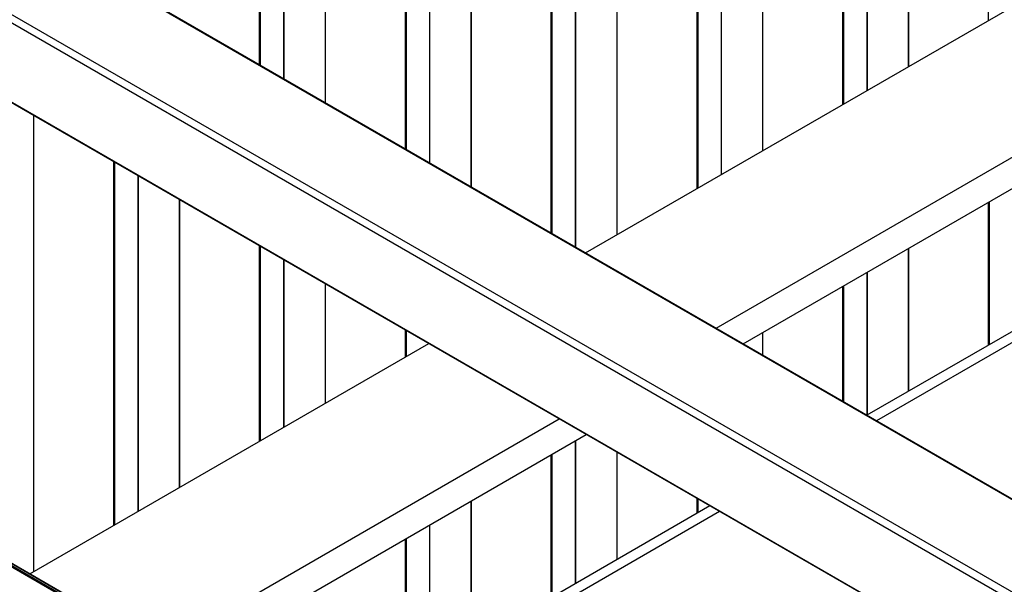
# Model space of a CAD drawing. Units: millimetres. Extents: x 2168 to 4024, y 26 to 608.
# Drawn here: x 3630 to 3663, y 464 to 483 of the extents above; entities that cross this region are included whole.
import ezdxf

# ---------------------------------------------------------------- set-up
doc = ezdxf.new("R2010")
doc.units = ezdxf.units.MM

msp = doc.modelspace()

# ---------------------------------------------------------------- linework, layer by layer
at = {"color": 7, "linetype": 'Continuous', "lineweight": 25}
for p, q in [((3662.7473, 482.8875), (3662.7473, 532.9823)), ((3659.9958, 531.3939), (3659.9958, 481.2991)), ((3660.0027, 481.3031), (3660.0027, 531.3979)), ((3658.5804, 480.482), (3658.5804, 530.5768)), ((3658.5874, 480.486), (3658.5874, 530.5808)), ((3657.7471, 480.0009), (3657.7471, 530.0957)), ((3657.7804, 480.0202), (3657.7804, 530.115)), ((3654.9956, 528.5073), (3654.9956, 478.4125)), ((3655.0025, 478.4165), (3655.0025, 528.5113)), ((3653.5802, 477.5955), (3653.5802, 527.6902)), ((3653.5871, 477.5994), (3653.5871, 527.6942)), ((3652.7468, 477.1144), (3652.7468, 527.2091)), ((3652.7802, 477.1336), (3652.7802, 527.2284)), ((3649.9953, 525.6207), (3649.9953, 475.526)), ((3650.0022, 475.5299), (3650.0022, 525.6247)), ((3648.5799, 475.1066), (3648.5799, 524.8036)), ((3648.5868, 475.1026), (3648.5868, 524.8076)), ((3647.7466, 475.5877), (3647.7466, 524.3225)), ((3647.7799, 475.5684), (3647.7799, 524.3418)), ((3645.002, 477.1721), (3645.002, 522.7381)), ((3644.9951, 522.7341), (3644.9951, 477.1761)), ((3643.5797, 477.9932), (3643.5797, 521.9171)), ((3643.5866, 477.9892), (3643.5866, 521.921)), ((3642.7463, 478.4742), (3642.7463, 521.436)), ((3642.7796, 478.455), (3642.7796, 521.4552)), ((3639.9948, 519.8476), (3639.9948, 480.0626)), ((3640.0017, 480.0587), (3640.0017, 519.8515)), ((3638.5794, 480.8797), (3638.5794, 519.0305)), ((3638.5863, 480.8758), (3638.5863, 519.0345)), ((3637.7461, 481.3608), (3637.7461, 518.5494)), ((3637.7794, 481.3416), (3637.7794, 518.5686)), ((3792.1811, 388.73), (3591.0298, 504.8522)), ((3792.1811, 389.0155), (3591.3095, 504.9761)), ((3792.1811, 392.1831), (3598.8055, 503.8164)), ((3792.1811, 392.2074), (3598.9051, 503.7832)), ((3792.1811, 386.0075), (3591.0298, 502.1296)), ((3591.046, 502.1069), (3792.1811, 385.9942)), ((3648.9244, 474.9077), (3686.2637, 496.4632)), ((3653.3968, 472.3258), (3690.7361, 493.8814)), ((3654.3304, 471.7869), (3690.7361, 492.8035)), ((3597.1049, 482.6983), (3792.1812, 370.0831)), ((3597.1469, 482.7169), (3792.1812, 370.1259)), ((3597.3024, 482.6928), (3792.1812, 370.1917)), ((3792.1812, 370.1953), (3597.3174, 482.6878)), ((3679.2926, 481.303), (3658.5694, 469.3398)), ((3679.626, 481.1106), (3658.9028, 469.1473)), ((3629.9943, 479.6226), (3629.9943, 463.9796)), ((3630.0012, 463.9836), (3630.0012, 479.6186)), ((3632.7458, 465.568), (3632.7458, 478.0342)), ((3632.7791, 465.5873), (3632.7791, 478.015)), ((3633.5792, 466.0491), (3633.5792, 477.5531)), ((3633.5861, 466.0531), (3633.5861, 477.5491)), ((3634.9946, 476.736), (3634.9946, 466.8662)), ((3635.0015, 466.8702), (3635.0015, 476.732)), ((3662.7473, 471.7516), (3662.7473, 476.6459)), ((3662.7807, 471.7708), (3662.7807, 476.6652)), ((3637.7461, 468.4546), (3637.7461, 475.1476)), ((3637.7794, 468.4738), (3637.7794, 475.1284)), ((3659.9958, 475.0575), (3659.9958, 470.1632)), ((3660.0027, 470.1672), (3660.0027, 475.0615)), ((3638.5794, 468.9357), (3638.5794, 474.6665)), ((3638.5863, 468.9397), (3638.5863, 474.6625)), ((3658.5804, 469.3461), (3658.5804, 474.2404)), ((3658.5874, 469.3501), (3658.5874, 474.2444)), ((3639.9948, 473.8494), (3639.9948, 469.7528)), ((3640.0017, 469.7568), (3640.0017, 473.8454)), ((3657.7804, 469.7953), (3657.7804, 473.7786)), ((3657.7471, 469.8145), (3657.7471, 473.7593)), ((3642.7463, 471.3412), (3642.7463, 472.261)), ((3642.7796, 471.3604), (3642.7796, 472.2418)), ((3654.9956, 472.1709), (3654.9956, 471.4029)), ((3655.0025, 471.3989), (3655.0025, 472.1749)), ((3629.8594, 463.9017), (3643.543, 471.8011)), ((3634.3318, 461.3198), (3648.0154, 469.2192)), ((3635.2654, 460.7809), (3648.949, 468.6803)), ((3648.5799, 463.5729), (3648.5799, 468.4673)), ((3648.5868, 463.5769), (3648.5868, 468.4712)), ((3649.9953, 468.0763), (3649.9953, 464.39)), ((3650.0022, 464.394), (3650.0022, 468.0723)), ((3647.7466, 463.0918), (3647.7466, 467.9862)), ((3647.7799, 463.1111), (3647.7799, 468.0054)), ((3644.9951, 466.3978), (3644.9951, 461.5034)), ((3645.002, 461.5074), (3645.002, 466.4017)), ((3652.7468, 465.9784), (3652.7468, 466.4879)), ((3652.7802, 465.9977), (3652.7802, 466.4686)), ((3653.188, 466.2331), (3639.5044, 458.3338)), ((3653.5214, 466.0407), (3639.8378, 458.1413)), ((3643.5797, 460.6864), (3643.5797, 465.5807)), ((3643.5866, 460.6903), (3643.5866, 465.5847)), ((3642.7463, 460.2053), (3642.7463, 465.0996)), ((3642.7796, 460.2245), (3642.7796, 465.1188))]:
    msp.add_line(p, q, dxfattribs=at)

doc.saveas('drawing.dxf')
